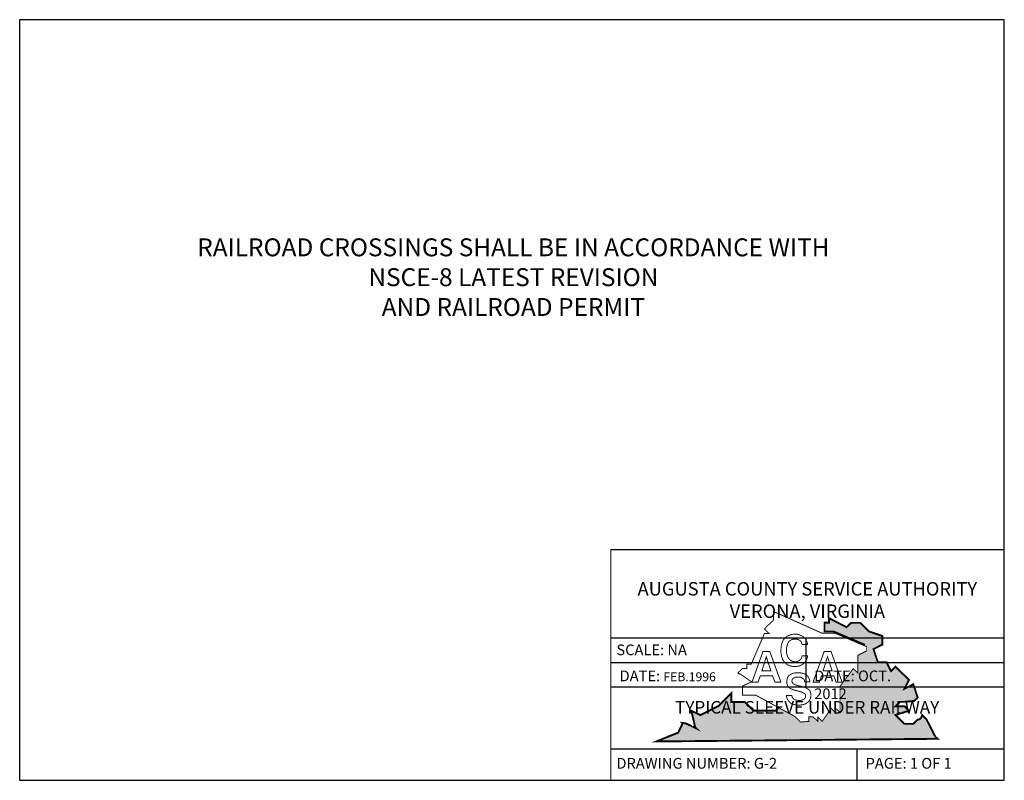
# Model space of a CAD drawing. Units: feet. Extents: x 11.8 to 22.8, y -19.5 to -11.
import ezdxf

# ---------------------------------------------------------------- set-up
doc = ezdxf.new("R2010")
doc.units = ezdxf.units.FT
doc.header["$MEASUREMENT"] = 0
for name, color, linetype in [('ACSA_BORDER', 1, 'CONTINUOUS'), ('ACSA_BORDER_TXT', 1, 'CONTINUOUS'), ('ACSA_LOGO', 5, 'CONTINUOUS'), ('ACSA_UTILITY', 1, 'CONTINUOUS')]:
    doc.layers.add(name, color=color, linetype=linetype)
doc.styles.get("Standard").update_dxf_attribs({"font": 'romans.shx', "width": 0.75})

msp = doc.modelspace()

# ---------------------------------------------------------------- hatches: boundary and pattern name
at = {"layer": 'ACSA_LOGO'}
msp.add_hatch(color=4, dxfattribs=at).paths.add_polyline_path([(21.668, -18.578), (21.719, -18.578), (21.827, -18.568), (21.833, -18.564), (21.866, -18.53), (21.817, -18.382), (21.718, -18.432), (21.768, -18.333), (21.619, -18.185), (21.568, -18.235), (21.518, -18.136), (21.421, -18.136), (21.372, -17.989), (21.471, -17.938), (21.471, -17.842), (21.322, -17.792), (21.223, -17.695), (21.121, -17.695), (21.072, -17.744), (20.874, -17.643), (20.874, -17.694), (20.825, -17.694), (20.825, -17.792), (20.925, -17.792), (21.276, -17.941), (21.271, -17.952), (21.296, -17.962), (21.296, -18.009), (21.196, -18.059), (21.196, -18.255), (21.146, -18.207), (20.998, -18.404), (20.998, -18.696), (20.948, -18.65), (20.948, -18.7), (20.898, -18.65), (20.8, -18.797), (20.75, -18.749), (20.75, -18.797), (20.699, -18.747), (20.65, -18.747), (20.65, -18.797), (20.554, -18.804), (20.55, -18.797), (20.501, -18.746), (20.312, -18.643), (20.279, -18.677), (20.032, -18.677), (19.932, -18.579), (19.784, -18.579), (19.784, -18.481), (19.638, -18.626), (19.438, -18.726), (19.337, -18.678), (19.377, -18.85), (19.37, -18.854), (19.39, -18.874), (19.281, -18.821), (19.232, -18.813), (19.238, -18.823), (19.19, -18.922), (18.944, -19.021), (22.089, -18.991), (22.065, -18.972), (21.965, -18.775), (21.916, -18.726), (21.909, -18.75), (21.883, -18.776), (21.866, -18.776), (21.817, -18.824), (21.717, -18.824), (21.619, -18.725), (21.767, -18.677), (21.718, -18.627), (21.618, -18.628)])

# ---------------------------------------------------------------- linework, layer by layer
at = {"layer": 'ACSA_BORDER'}
for p, q in [((18.436, -16.876), (22.833, -16.876)), ((18.436, -17.863), (22.833, -17.863)), ((18.436, -18.138), (22.833, -18.138)), ((18.436, -18.412), (22.833, -18.412)), ((18.436, -19.102), (22.833, -19.102)), ((21.187, -19.102), (21.187, -19.455))]:
    msp.add_line(p, q, dxfattribs=at)
msp.add_lwpolyline([(11.833, -10.955), (11.833, -19.455), (22.833, -19.455), (22.833, -10.955)], close=True, dxfattribs=at)
msp.add_lwpolyline([(20.616, -17.863), (20.616, -18.412)], dxfattribs=at)
at = {"layer": 'ACSA_LOGO', "const_width": 0.0105}
for points in [[(20.254, -17.568), (20.254, -17.665), (20.204, -17.714), (20.197, -17.717), (20.155, -17.763), (20.204, -17.814), (20.154, -17.814), (20.006, -18.157), (19.957, -18.157), (19.957, -18.207), (19.905, -18.207), (19.856, -18.256), (19.873, -18.268), (19.878, -18.263), (20.008, -18.354), (19.908, -18.403), (19.908, -18.503), (20.055, -18.503), (20.501, -18.746), (20.55, -18.797), (20.554, -18.804), (20.65, -18.797), (20.65, -18.747), (20.699, -18.747), (20.75, -18.797), (20.75, -18.749), (20.8, -18.797), (20.898, -18.65), (20.948, -18.7), (20.948, -18.65), (20.998, -18.696), (20.998, -18.404), (21.146, -18.207), (21.196, -18.255), (21.196, -18.059), (21.296, -18.009), (21.296, -17.962), (20.944, -17.812), (20.799, -17.812)], [(20.575, -17.937), (20.636, -17.937), (20.633, -17.918), (20.625, -17.901), (20.62, -17.889), (20.611, -17.875), (20.599, -17.861), (20.586, -17.851), (20.572, -17.841), (20.556, -17.834), (20.541, -17.828), (20.522, -17.823), (20.506, -17.822), (20.495, -17.823), (20.481, -17.823), (20.467, -17.824), (20.458, -17.825), (20.447, -17.828), (20.434, -17.832), (20.418, -17.839), (20.403, -17.848), (20.387, -17.861), (20.382, -17.866), (20.374, -17.875), (20.367, -17.884), (20.361, -17.895), (20.354, -17.909), (20.349, -17.923), (20.344, -17.942), (20.341, -17.954), (20.34, -17.971), (20.338, -17.994), (20.338, -18.017), (20.339, -18.036), (20.343, -18.057), (20.346, -18.074), (20.355, -18.097), (20.363, -18.113), (20.373, -18.129), (20.386, -18.143), (20.397, -18.153), (20.413, -18.165), (20.426, -18.171), (20.44, -18.176), (20.454, -18.18), (20.473, -18.183), (20.492, -18.184), (20.51, -18.183), (20.529, -18.18), (20.545, -18.176), (20.565, -18.167), (20.578, -18.16), (20.593, -18.148), (20.602, -18.14), (20.612, -18.128), (20.619, -18.116), (20.625, -18.105), (20.632, -18.086), (20.635, -18.073), (20.636, -18.063), (20.575, -18.063), (20.572, -18.078), (20.568, -18.089), (20.562, -18.097), (20.556, -18.104), (20.549, -18.111), (20.542, -18.117), (20.532, -18.122), (20.522, -18.126), (20.509, -18.129), (20.5, -18.129), (20.49, -18.129), (20.476, -18.127), (20.464, -18.124), (20.454, -18.119), (20.445, -18.114), (20.437, -18.107), (20.429, -18.099), (20.424, -18.092), (20.418, -18.083), (20.413, -18.072), (20.407, -18.059), (20.404, -18.045), (20.402, -18.033), (20.4, -18.02), (20.4, -18.008), (20.4, -17.991), (20.402, -17.97), (20.406, -17.952), (20.41, -17.937), (20.416, -17.922), (20.422, -17.913), (20.432, -17.9), (20.444, -17.891), (20.456, -17.884), (20.466, -17.88), (20.478, -17.878), (20.493, -17.877), (20.505, -17.877), (20.52, -17.879), (20.535, -17.884), (20.545, -17.889), (20.552, -17.894), (20.559, -17.902), (20.565, -17.91), (20.569, -17.919), (20.572, -17.928)], [(20.014, -18.359), (20.137, -18.016), (20.214, -18.016), (20.337, -18.358), (20.271, -18.358), (20.244, -18.286), (20.108, -18.286), (20.082, -18.358)], [(20.697, -18.359), (20.821, -18.016), (20.898, -18.016), (21.021, -18.358), (20.954, -18.358), (20.928, -18.286), (20.792, -18.286), (20.766, -18.358)], [(20.174, -18.074), (20.125, -18.232), (20.227, -18.232)], [(20.858, -18.074), (20.809, -18.232), (20.911, -18.232)], [(20.603, -18.355), (20.661, -18.355), (20.66, -18.343), (20.657, -18.33), (20.654, -18.322), (20.649, -18.311), (20.642, -18.298), (20.634, -18.289), (20.626, -18.281), (20.618, -18.275), (20.609, -18.269), (20.597, -18.264), (20.586, -18.261), (20.575, -18.257), (20.562, -18.255), (20.552, -18.254), (20.543, -18.253), (20.539, -18.253), (20.518, -18.253), (20.505, -18.253), (20.495, -18.255), (20.483, -18.257), (20.469, -18.261), (20.459, -18.264), (20.448, -18.27), (20.438, -18.277), (20.431, -18.282), (20.425, -18.288), (20.42, -18.294), (20.416, -18.3), (20.412, -18.308), (20.41, -18.314), (20.408, -18.32), (20.406, -18.329), (20.405, -18.339), (20.404, -18.351), (20.404, -18.36), (20.404, -18.369), (20.405, -18.376), (20.408, -18.385), (20.411, -18.394), (20.413, -18.4), (20.418, -18.408), (20.423, -18.414), (20.429, -18.419), (20.437, -18.426), (20.447, -18.431), (20.458, -18.436), (20.469, -18.44), (20.481, -18.444), (20.494, -18.448), (20.519, -18.455), (20.536, -18.459), (20.555, -18.465), (20.566, -18.467), (20.575, -18.471), (20.587, -18.476), (20.596, -18.481), (20.603, -18.486), (20.609, -18.493), (20.612, -18.5), (20.613, -18.508), (20.613, -18.516), (20.613, -18.524), (20.611, -18.53), (20.606, -18.538), (20.602, -18.543), (20.596, -18.548), (20.59, -18.552), (20.583, -18.555), (20.573, -18.559), (20.565, -18.561), (20.553, -18.562), (20.545, -18.563), (20.531, -18.563), (20.524, -18.562), (20.514, -18.56), (20.505, -18.558), (20.493, -18.554), (20.483, -18.547), (20.476, -18.542), (20.47, -18.535), (20.465, -18.525), (20.461, -18.516), (20.459, -18.51), (20.458, -18.506), (20.398, -18.506), (20.4, -18.517), (20.402, -18.527), (20.406, -18.539), (20.41, -18.548), (20.415, -18.557), (20.42, -18.566), (20.428, -18.575), (20.441, -18.587), (20.451, -18.595), (20.459, -18.599), (20.475, -18.605), (20.49, -18.61), (20.506, -18.612), (20.523, -18.615), (20.552, -18.614), (20.578, -18.611), (20.59, -18.608), (20.6, -18.605), (20.615, -18.599), (20.628, -18.591), (20.638, -18.584), (20.646, -18.576), (20.656, -18.565), (20.666, -18.546), (20.671, -18.53), (20.674, -18.506), (20.672, -18.487), (20.667, -18.465), (20.66, -18.454), (20.653, -18.445), (20.645, -18.438), (20.63, -18.429), (20.613, -18.421), (20.597, -18.415), (20.582, -18.41), (20.563, -18.405), (20.543, -18.4), (20.524, -18.396), (20.501, -18.389), (20.482, -18.38), (20.473, -18.373), (20.465, -18.363), (20.461, -18.351), (20.461, -18.344), (20.463, -18.33), (20.468, -18.322), (20.476, -18.315), (20.484, -18.31), (20.494, -18.305), (20.507, -18.302), (20.521, -18.301), (20.535, -18.301), (20.548, -18.301), (20.562, -18.305), (20.572, -18.31), (20.581, -18.316), (20.591, -18.324), (20.596, -18.331), (20.599, -18.337), (20.602, -18.345)]]:
    msp.add_lwpolyline(points, close=True, dxfattribs=at)
at = {"layer": 'ACSA_LOGO', "const_width": 0.021}
msp.add_lwpolyline([(20.312, -18.643), (20.279, -18.677), (20.032, -18.677), (19.932, -18.579), (19.784, -18.579), (19.784, -18.481), (19.638, -18.626), (19.438, -18.726), (19.337, -18.678), (19.377, -18.85), (19.37, -18.854), (19.39, -18.874), (19.281, -18.821), (19.232, -18.813), (19.238, -18.823), (19.19, -18.922), (18.944, -19.021), (22.089, -18.991), (22.065, -18.972), (21.965, -18.775), (21.916, -18.726), (21.909, -18.75), (21.883, -18.776), (21.866, -18.776), (21.817, -18.824), (21.717, -18.824), (21.619, -18.725), (21.767, -18.677), (21.718, -18.627), (21.618, -18.628), (21.668, -18.578), (21.719, -18.578), (21.827, -18.568), (21.833, -18.564), (21.866, -18.53), (21.817, -18.382), (21.718, -18.432), (21.768, -18.333), (21.619, -18.185), (21.568, -18.235), (21.518, -18.136), (21.421, -18.136), (21.372, -17.989), (21.471, -17.938), (21.471, -17.842), (21.322, -17.792), (21.223, -17.695), (21.121, -17.695), (21.072, -17.744), (20.874, -17.643), (20.874, -17.694), (20.825, -17.694), (20.825, -17.792), (20.925, -17.792), (21.276, -17.941)], dxfattribs=at)
at = {"layer": 'ACSA_UTILITY', "color": 1, "lineweight": 0}
msp.add_line((18.436, -16.876), (22.833, -16.876), dxfattribs=at)
msp.add_lwpolyline([(18.436, -16.876), (18.436, -19.455)], dxfattribs=at)

# ---------------------------------------------------------------- texts
at = {"layer": 'ACSA_BORDER_TXT'}
for s, insert, char_height, width, attachment_point in [('{\\fArial|b0|i0|c0|p34;RAILROAD CROSSINGS SHALL BE IN ACCORDANCE WITH \\PNSCE-8 LATEST REVISION\\PAND RAILROAD PERMIT}', (17.349, -13.399), 0.2, 10.4, 2), ('{\\fArial|b0|i0|c0|p34;AUGUSTA COUNTY SERVICE AUTHORITY\\PVERONA, VIRGINIA}', (20.633, -17.24), 0.15, 4.5052, 2), ('{\\fArial|b0|i0|c0|p34;SCALE: NA}', (18.5, -17.937), 0.12, 1.1084, 1), ('{\\fArial|b0|i0|c0|p34;DATE: \\H0.8333x;FEB.1996}', (18.536, -18.228), 0.12, 1.11, 1), ('{\\fArial|b0|i0|c0|p34;DATE: OCT. 2012}', (20.71, -18.228), 0.12, 1.1084, 1), ('{\\fArial|b0|i1|c0|p34;TYPICAL SLEEVE UNDER RAILWAY}', (20.631, -18.569), 0.14, 4.51, 2), ('{\\fArial|b0|i0|c0|p34;DRAWING NUMBER: \\fArial|b0|i1|c0|p34;G-2}', (18.5, -19.205), 0.12, 2.19, 1), ('{\\fArial|b0|i0|c0|p34;PAGE: \\fArial|b0|i1|c0|p34;1 OF 1}', (21.284, -19.205), 0.12, 2.1936, 1)]:
    msp.add_mtext(s, dxfattribs=dict(at, insert=insert, char_height=char_height, width=width, attachment_point=attachment_point))

doc.saveas('drawing.dxf')
